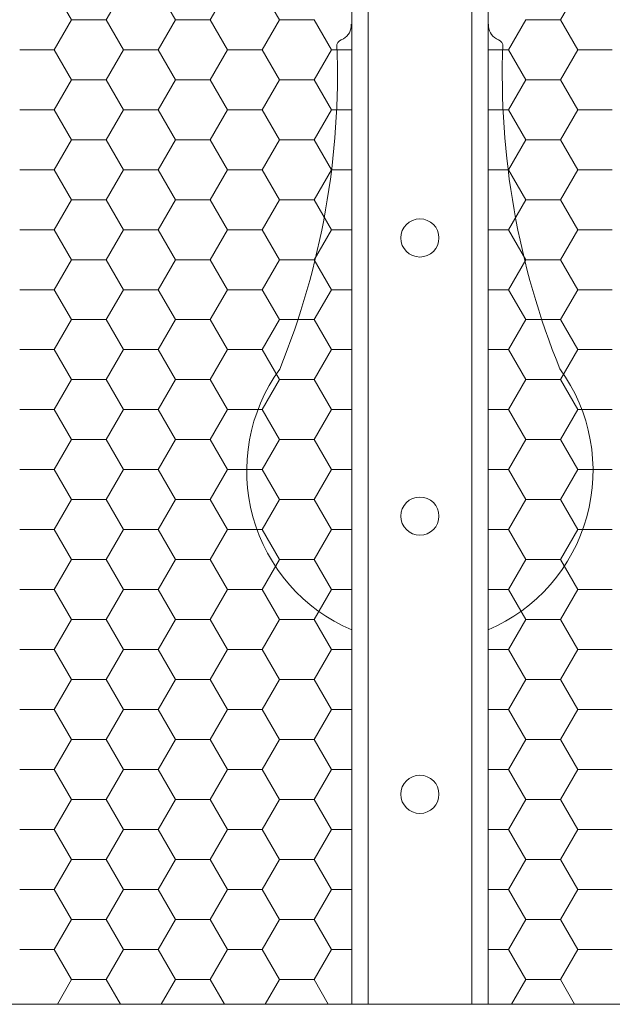
# Model space of a CAD drawing. Units: inches. Extents: x 14.4 to 72.4, y 15.6 to 74.2.
# Drawn here: x 58.4 to 62.7, y 22.3 to 29.4 of the extents above; entities that cross this region are included whole.
import ezdxf

# ---------------------------------------------------------------- set-up
doc = ezdxf.new("R2010")
doc.units = ezdxf.units.IN
doc.header["$MEASUREMENT"] = 0
doc.layers.add('A-PRODUCT', color=7, linetype='Continuous', lineweight=9)

# ---------------------------------------------------------------- blocks, each defined once
blk = doc.blocks.new('IPLT01 SIDE')
at = {"layer": 'A-PRODUCT'}
for p, q in [((-0.4921, -20.2181), (-0.4921, -29.2732)), ((-0.374, -20.2181), (-0.374, -29.2732)), ((0.374, -20.2181), (0.374, -29.2732)), ((0.4921, -20.2181), (0.4921, -29.2732)), ((-7.4803, -29.2732), (0, -29.2732)), ((7.4803, -29.2732), (0, -29.2732))]:
    blk.add_line(p, q, dxfattribs=at)
at = {"layer": 'A-PRODUCT', "color": 251}
for p, q in [((-2.5142, -22.1666), (-2.6392, -21.9501)), ((-2.2642, -22.1665), (-2.1392, -21.95)), ((-1.7642, -22.1666), (-1.8892, -21.9501)), ((-1.5142, -22.1665), (-1.3892, -21.95)), ((-1.0142, -22.1666), (-1.1392, -21.9501)), ((1.0142, -22.1666), (1.1392, -21.9501)), ((-2.6392, -22.383), (-2.5142, -22.1665)), ((-2.5142, -22.1665), (-2.2642, -22.1665)), ((-2.1392, -22.3831), (-2.2642, -22.1666)), ((-1.8892, -22.383), (-1.7642, -22.1665)), ((-1.7642, -22.1665), (-1.5142, -22.1665)), ((-1.3892, -22.3831), (-1.5142, -22.1666)), ((-1.1392, -22.383), (-1.0142, -22.1665)), ((-1.0142, -22.1665), (-0.7642, -22.1665)), ((-0.6392, -22.3831), (-0.7642, -22.1666)), ((0.6392, -22.3831), (0.7642, -22.1666)), ((1.0142, -22.1665), (0.7642, -22.1665)), ((1.1392, -22.383), (1.0142, -22.1665)), ((-2.8892, -22.383), (-2.6392, -22.383)), ((-2.5142, -22.5996), (-2.6392, -22.3831)), ((-2.2642, -22.5995), (-2.1392, -22.383)), ((-2.1392, -22.383), (-1.8892, -22.383)), ((-1.7642, -22.5996), (-1.8892, -22.3831)), ((-1.5142, -22.5995), (-1.3892, -22.383)), ((-1.3892, -22.383), (-1.1392, -22.383)), ((-1.0142, -22.5996), (-1.1392, -22.3831)), ((-0.7642, -22.5995), (-0.6392, -22.383)), ((-0.6392, -22.383), (-0.4921, -22.383)), ((0.6392, -22.383), (0.4921, -22.383)), ((0.7642, -22.5995), (0.6392, -22.383)), ((1.0142, -22.5996), (1.1392, -22.3831)), ((1.3892, -22.383), (1.1392, -22.383)), ((-2.6392, -22.816), (-2.5142, -22.5995)), ((-2.5142, -22.5995), (-2.2642, -22.5995)), ((-2.1392, -22.8161), (-2.2642, -22.5996)), ((-1.8892, -22.816), (-1.7642, -22.5995)), ((-1.7642, -22.5995), (-1.5142, -22.5995)), ((-1.3892, -22.8161), (-1.5142, -22.5996)), ((-1.1392, -22.816), (-1.0142, -22.5995)), ((-1.0142, -22.5995), (-0.7642, -22.5995)), ((-0.6392, -22.8161), (-0.7642, -22.5996)), ((0.6392, -22.8161), (0.7642, -22.5996)), ((1.0142, -22.5995), (0.7642, -22.5995)), ((1.1392, -22.816), (1.0142, -22.5995)), ((-2.8892, -22.8161), (-2.6392, -22.8161)), ((-2.5142, -23.0326), (-2.6392, -22.8161)), ((-2.2642, -23.0325), (-2.1392, -22.816)), ((-2.1392, -22.8161), (-1.8892, -22.8161)), ((-1.7642, -23.0326), (-1.8892, -22.8161)), ((-1.5142, -23.0325), (-1.3892, -22.816)), ((-1.3892, -22.8161), (-1.1392, -22.8161)), ((-1.0142, -23.0326), (-1.1392, -22.8161)), ((-0.7642, -23.0325), (-0.6392, -22.816)), ((-0.6392, -22.8161), (-0.4921, -22.8161)), ((0.6392, -22.8161), (0.4921, -22.8161)), ((0.7642, -23.0325), (0.6392, -22.816)), ((1.0142, -23.0326), (1.1392, -22.8161)), ((1.3892, -22.8161), (1.1392, -22.8161)), ((-2.6392, -23.2491), (-2.5142, -23.0325)), ((-2.5142, -23.0326), (-2.2642, -23.0326)), ((-2.1392, -23.2491), (-2.2642, -23.0326)), ((-1.8892, -23.2491), (-1.7642, -23.0325)), ((-1.7642, -23.0326), (-1.5142, -23.0326)), ((-1.3892, -23.2491), (-1.5142, -23.0326)), ((-1.1392, -23.2491), (-1.0142, -23.0325)), ((-1.0142, -23.0326), (-0.7642, -23.0326)), ((-0.6392, -23.2491), (-0.7642, -23.0326)), ((0.6392, -23.2491), (0.7642, -23.0326)), ((1.0142, -23.0326), (0.7642, -23.0326)), ((1.1392, -23.2491), (1.0142, -23.0325)), ((-2.8892, -23.2491), (-2.6392, -23.2491)), ((-2.5142, -23.4656), (-2.6392, -23.2491)), ((-2.2642, -23.4656), (-2.1392, -23.2491)), ((-2.1392, -23.2491), (-1.8892, -23.2491)), ((-1.7642, -23.4656), (-1.8892, -23.2491)), ((-1.5142, -23.4656), (-1.3892, -23.2491)), ((-1.3892, -23.2491), (-1.1392, -23.2491)), ((-1.0142, -23.4656), (-1.1392, -23.2491)), ((-0.7642, -23.4656), (-0.6392, -23.2491)), ((-0.6392, -23.2491), (-0.4921, -23.2491)), ((0.6392, -23.2491), (0.4921, -23.2491)), ((0.7642, -23.4656), (0.6392, -23.2491)), ((1.0142, -23.4656), (1.1392, -23.2491)), ((1.3892, -23.2491), (1.1392, -23.2491)), ((-2.6392, -23.6821), (-2.5142, -23.4656)), ((-2.5142, -23.4656), (-2.2642, -23.4656)), ((-2.1392, -23.6821), (-2.2642, -23.4656)), ((-1.8892, -23.6821), (-1.7642, -23.4656)), ((-1.7642, -23.4656), (-1.5142, -23.4656)), ((-1.3892, -23.6821), (-1.5142, -23.4656)), ((-1.1392, -23.6821), (-1.0142, -23.4656)), ((-1.0142, -23.4656), (-0.7642, -23.4656)), ((-0.6392, -23.6821), (-0.7642, -23.4656)), ((0.6392, -23.6821), (0.7642, -23.4656)), ((1.0142, -23.4656), (0.7642, -23.4656)), ((1.1392, -23.6821), (1.0142, -23.4656)), ((-2.8892, -23.6821), (-2.6392, -23.6821)), ((-2.5142, -23.8986), (-2.6392, -23.6821)), ((-2.2642, -23.8986), (-2.1392, -23.6821)), ((-2.1392, -23.6821), (-1.8892, -23.6821)), ((-1.7642, -23.8986), (-1.8892, -23.6821)), ((-1.5142, -23.8986), (-1.3892, -23.6821)), ((-1.3892, -23.6821), (-1.1392, -23.6821)), ((-1.0142, -23.8986), (-1.1392, -23.6821)), ((-0.7642, -23.8986), (-0.6392, -23.6821)), ((-0.6392, -23.6821), (-0.4921, -23.6821)), ((0.6392, -23.6821), (0.4921, -23.6821)), ((0.7642, -23.8986), (0.6392, -23.6821)), ((1.0142, -23.8986), (1.1392, -23.6821)), ((1.3892, -23.6821), (1.1392, -23.6821)), ((-2.6392, -24.1151), (-2.5142, -23.8986)), ((-2.5142, -23.8986), (-2.2642, -23.8986)), ((-2.1392, -24.1151), (-2.2642, -23.8986)), ((-1.8892, -24.1151), (-1.7642, -23.8986)), ((-1.7642, -23.8986), (-1.5142, -23.8986)), ((-1.3892, -24.1151), (-1.5142, -23.8986)), ((-1.1392, -24.1151), (-1.0142, -23.8986)), ((-1.0142, -23.8986), (-0.7642, -23.8986)), ((-0.6392, -24.1151), (-0.7642, -23.8986)), ((0.6392, -24.1151), (0.7642, -23.8986)), ((1.0142, -23.8986), (0.7642, -23.8986)), ((1.1392, -24.1151), (1.0142, -23.8986)), ((-2.8892, -24.1151), (-2.6392, -24.1151)), ((-2.5142, -24.3316), (-2.6392, -24.1151)), ((-2.2642, -24.3316), (-2.1392, -24.1151)), ((-2.1392, -24.1151), (-1.8892, -24.1151)), ((-1.7642, -24.3316), (-1.8892, -24.1151)), ((-1.5142, -24.3316), (-1.3892, -24.1151)), ((-1.3892, -24.1151), (-1.1392, -24.1151)), ((-1.0142, -24.3316), (-1.1392, -24.1151)), ((-0.7642, -24.3316), (-0.6392, -24.1151)), ((-0.6392, -24.1151), (-0.4921, -24.1151)), ((0.6392, -24.1151), (0.4921, -24.1151)), ((0.7642, -24.3316), (0.6392, -24.1151)), ((1.0142, -24.3316), (1.1392, -24.1151)), ((1.3892, -24.1151), (1.1392, -24.1151)), ((-2.6392, -24.5481), (-2.5142, -24.3316)), ((-2.5142, -24.3316), (-2.2642, -24.3316)), ((-2.1392, -24.5481), (-2.2642, -24.3316)), ((-1.8892, -24.5481), (-1.7642, -24.3316)), ((-1.7642, -24.3316), (-1.5142, -24.3316)), ((-1.3892, -24.5481), (-1.5142, -24.3316)), ((-1.1392, -24.5481), (-1.0142, -24.3316)), ((-1.0142, -24.3316), (-0.7642, -24.3316)), ((-0.6392, -24.5481), (-0.7642, -24.3316)), ((0.6392, -24.5481), (0.7642, -24.3316)), ((1.0142, -24.3316), (0.7642, -24.3316)), ((1.1392, -24.5481), (1.0142, -24.3316)), ((-2.8892, -24.5481), (-2.6392, -24.5481)), ((-2.5142, -24.7646), (-2.6392, -24.5481)), ((-2.2642, -24.7646), (-2.1392, -24.5481)), ((-2.1392, -24.5481), (-1.8892, -24.5481)), ((-1.7642, -24.7646), (-1.8892, -24.5481)), ((-1.5142, -24.7646), (-1.3892, -24.5481)), ((-1.3892, -24.5481), (-1.1392, -24.5481)), ((-1.0142, -24.7646), (-1.1392, -24.5481)), ((-0.7642, -24.7646), (-0.6392, -24.5481)), ((-0.6392, -24.5481), (-0.4921, -24.5481)), ((0.6392, -24.5481), (0.4921, -24.5481)), ((0.7642, -24.7646), (0.6392, -24.5481)), ((1.0142, -24.7646), (1.1392, -24.5481)), ((1.3892, -24.5481), (1.1392, -24.5481)), ((-2.6392, -24.9811), (-2.5142, -24.7646)), ((-2.5142, -24.7646), (-2.2642, -24.7646)), ((-2.1392, -24.9811), (-2.2642, -24.7646)), ((-1.8892, -24.9811), (-1.7642, -24.7646)), ((-1.7642, -24.7646), (-1.5142, -24.7646)), ((-1.3892, -24.9811), (-1.5142, -24.7646)), ((-1.1392, -24.9811), (-1.0142, -24.7646)), ((-1.0142, -24.7646), (-0.7642, -24.7646)), ((-0.6392, -24.9811), (-0.7642, -24.7646)), ((0.6392, -24.9811), (0.7642, -24.7646)), ((1.0142, -24.7646), (0.7642, -24.7646)), ((1.1392, -24.9811), (1.0142, -24.7646)), ((-2.8892, -24.9811), (-2.6392, -24.9811)), ((-2.5142, -25.1976), (-2.6392, -24.9811)), ((-2.2642, -25.1976), (-2.1392, -24.9811)), ((-2.1392, -24.9811), (-1.8892, -24.9811)), ((-1.7642, -25.1976), (-1.8892, -24.9811)), ((-1.5142, -25.1976), (-1.3892, -24.9811)), ((-1.3892, -24.9811), (-1.1392, -24.9811)), ((-1.0142, -25.1976), (-1.1392, -24.9811)), ((-0.7642, -25.1976), (-0.6392, -24.9811)), ((-0.6392, -24.9811), (-0.4921, -24.9811)), ((0.6392, -24.9811), (0.4921, -24.9811)), ((0.7642, -25.1976), (0.6392, -24.9811)), ((1.0142, -25.1976), (1.1392, -24.9811)), ((1.3892, -24.9811), (1.1392, -24.9811)), ((-2.6392, -25.4141), (-2.5142, -25.1976)), ((-2.5142, -25.1976), (-2.2642, -25.1976)), ((-2.1392, -25.4142), (-2.2642, -25.1976)), ((-1.8892, -25.4141), (-1.7642, -25.1976)), ((-1.7642, -25.1976), (-1.5142, -25.1976)), ((-1.3892, -25.4142), (-1.5142, -25.1976)), ((-1.1392, -25.4141), (-1.0142, -25.1976)), ((-1.0142, -25.1976), (-0.7642, -25.1976)), ((-0.6392, -25.4142), (-0.7642, -25.1976)), ((0.6392, -25.4142), (0.7642, -25.1976)), ((1.0142, -25.1976), (0.7642, -25.1976)), ((1.1392, -25.4141), (1.0142, -25.1976)), ((-2.8892, -25.4141), (-2.6392, -25.4141)), ((-2.5142, -25.6307), (-2.6392, -25.4142)), ((-2.2642, -25.6306), (-2.1392, -25.4141)), ((-2.1392, -25.4141), (-1.8892, -25.4141)), ((-1.7642, -25.6307), (-1.8892, -25.4142)), ((-1.5142, -25.6306), (-1.3892, -25.4141)), ((-1.3892, -25.4141), (-1.1392, -25.4141)), ((-1.0142, -25.6307), (-1.1392, -25.4142)), ((-0.7642, -25.6306), (-0.6392, -25.4141)), ((-0.6392, -25.4141), (-0.4921, -25.4141)), ((0.6392, -25.4141), (0.4921, -25.4141)), ((0.7642, -25.6306), (0.6392, -25.4141)), ((1.0142, -25.6307), (1.1392, -25.4142)), ((1.3892, -25.4141), (1.1392, -25.4141)), ((-2.6392, -25.8471), (-2.5142, -25.6306)), ((-2.5142, -25.6306), (-2.2642, -25.6306)), ((-2.1392, -25.8472), (-2.2642, -25.6307)), ((-1.8892, -25.8471), (-1.7642, -25.6306)), ((-1.7642, -25.6306), (-1.5142, -25.6306)), ((-1.3892, -25.8472), (-1.5142, -25.6307)), ((-1.1392, -25.8471), (-1.0142, -25.6306)), ((-1.0142, -25.6306), (-0.7642, -25.6306)), ((-0.6392, -25.8472), (-0.7642, -25.6307)), ((0.6392, -25.8472), (0.7642, -25.6307)), ((1.0142, -25.6306), (0.7642, -25.6306)), ((1.1392, -25.8471), (1.0142, -25.6306)), ((-2.8892, -25.8471), (-2.6392, -25.8471)), ((-2.5142, -26.0637), (-2.6392, -25.8472)), ((-2.2642, -26.0636), (-2.1392, -25.8471)), ((-2.1392, -25.8471), (-1.8892, -25.8471)), ((-1.7642, -26.0637), (-1.8892, -25.8472)), ((-1.5142, -26.0636), (-1.3892, -25.8471)), ((-1.3892, -25.8471), (-1.1392, -25.8471)), ((-1.0142, -26.0637), (-1.1392, -25.8472)), ((-0.7642, -26.0636), (-0.6392, -25.8471)), ((-0.6392, -25.8471), (-0.4921, -25.8471)), ((0.6392, -25.8471), (0.4921, -25.8471)), ((0.7642, -26.0636), (0.6392, -25.8471)), ((1.0142, -26.0637), (1.1392, -25.8472)), ((1.3892, -25.8471), (1.1392, -25.8471)), ((-2.6392, -26.2801), (-2.5142, -26.0636)), ((-2.5142, -26.0636), (-2.2642, -26.0636)), ((-2.1392, -26.2802), (-2.2642, -26.0637)), ((-1.8892, -26.2801), (-1.7642, -26.0636)), ((-1.7642, -26.0636), (-1.5142, -26.0636)), ((-1.3892, -26.2802), (-1.5142, -26.0637)), ((-1.1392, -26.2801), (-1.0142, -26.0636)), ((-1.0142, -26.0636), (-0.7642, -26.0636)), ((-0.6392, -26.2802), (-0.7642, -26.0637)), ((0.6392, -26.2802), (0.7642, -26.0637)), ((1.0142, -26.0636), (0.7642, -26.0636)), ((1.1392, -26.2801), (1.0142, -26.0636)), ((-2.8892, -26.2801), (-2.6392, -26.2801)), ((-2.5142, -26.4967), (-2.6392, -26.2802)), ((-2.2642, -26.4966), (-2.1392, -26.2801)), ((-2.1392, -26.2801), (-1.8892, -26.2801)), ((-1.7642, -26.4967), (-1.8892, -26.2802)), ((-1.5142, -26.4966), (-1.3892, -26.2801)), ((-1.3892, -26.2801), (-1.1392, -26.2801)), ((-1.0142, -26.4967), (-1.1392, -26.2802)), ((-0.7642, -26.4966), (-0.6392, -26.2801)), ((-0.6392, -26.2801), (-0.4921, -26.2801)), ((0.6392, -26.2801), (0.4921, -26.2801)), ((0.7642, -26.4966), (0.6392, -26.2801)), ((1.0142, -26.4967), (1.1392, -26.2802)), ((1.3892, -26.2801), (1.1392, -26.2801)), ((-2.6392, -26.7131), (-2.5142, -26.4966)), ((-2.5142, -26.4967), (-2.2642, -26.4967)), ((-2.1392, -26.7132), (-2.2642, -26.4967)), ((-1.8892, -26.7131), (-1.7642, -26.4966)), ((-1.7642, -26.4967), (-1.5142, -26.4967)), ((-1.3892, -26.7132), (-1.5142, -26.4967)), ((-1.1392, -26.7131), (-1.0142, -26.4966)), ((-1.0142, -26.4967), (-0.7642, -26.4967)), ((-0.6392, -26.7132), (-0.7642, -26.4967)), ((0.6392, -26.7132), (0.7642, -26.4967)), ((1.0142, -26.4967), (0.7642, -26.4967)), ((1.1392, -26.7131), (1.0142, -26.4966)), ((-2.8892, -26.7132), (-2.6392, -26.7132)), ((-2.5142, -26.9297), (-2.6392, -26.7132)), ((-2.2642, -26.9297), (-2.1392, -26.7131)), ((-2.1392, -26.7132), (-1.8892, -26.7132)), ((-1.7642, -26.9297), (-1.8892, -26.7132)), ((-1.5142, -26.9297), (-1.3892, -26.7131)), ((-1.3892, -26.7132), (-1.1392, -26.7132)), ((-1.0142, -26.9297), (-1.1392, -26.7132)), ((-0.7642, -26.9297), (-0.6392, -26.7131)), ((-0.6392, -26.7132), (-0.4921, -26.7132)), ((0.6392, -26.7132), (0.4921, -26.7132)), ((0.7642, -26.9297), (0.6392, -26.7131)), ((1.0142, -26.9297), (1.1392, -26.7132)), ((1.3892, -26.7132), (1.1392, -26.7132)), ((-2.6392, -27.1462), (-2.5142, -26.9297)), ((-2.5142, -26.9297), (-2.2642, -26.9297)), ((-2.1392, -27.1462), (-2.2642, -26.9297)), ((-1.8892, -27.1462), (-1.7642, -26.9297)), ((-1.7642, -26.9297), (-1.5142, -26.9297)), ((-1.3892, -27.1462), (-1.5142, -26.9297)), ((-1.1392, -27.1462), (-1.0142, -26.9297)), ((-1.0142, -26.9297), (-0.7642, -26.9297)), ((-0.6392, -27.1462), (-0.7642, -26.9297)), ((0.6392, -27.1462), (0.7642, -26.9297)), ((1.0142, -26.9297), (0.7642, -26.9297)), ((1.1392, -27.1462), (1.0142, -26.9297)), ((-2.8892, -27.1462), (-2.6392, -27.1462)), ((-2.5142, -27.3627), (-2.6392, -27.1462)), ((-2.2642, -27.3627), (-2.1392, -27.1462)), ((-2.1392, -27.1462), (-1.8892, -27.1462)), ((-1.7642, -27.3627), (-1.8892, -27.1462)), ((-1.5142, -27.3627), (-1.3892, -27.1462)), ((-1.3892, -27.1462), (-1.1392, -27.1462)), ((-1.0142, -27.3627), (-1.1392, -27.1462)), ((-0.7642, -27.3627), (-0.6392, -27.1462)), ((-0.6392, -27.1462), (-0.4921, -27.1462)), ((0.6392, -27.1462), (0.4921, -27.1462)), ((0.7642, -27.3627), (0.6392, -27.1462)), ((1.0142, -27.3627), (1.1392, -27.1462)), ((1.3892, -27.1462), (1.1392, -27.1462)), ((-2.6392, -27.5792), (-2.5142, -27.3627)), ((-2.5142, -27.3627), (-2.2642, -27.3627)), ((-2.1392, -27.5792), (-2.2642, -27.3627)), ((-1.8892, -27.5792), (-1.7642, -27.3627)), ((-1.7642, -27.3627), (-1.5142, -27.3627)), ((-1.3892, -27.5792), (-1.5142, -27.3627)), ((-1.1392, -27.5792), (-1.0142, -27.3627)), ((-1.0142, -27.3627), (-0.7642, -27.3627)), ((-0.6392, -27.5792), (-0.7642, -27.3627)), ((0.6392, -27.5792), (0.7642, -27.3627)), ((1.0142, -27.3627), (0.7642, -27.3627)), ((1.1392, -27.5792), (1.0142, -27.3627)), ((-2.8892, -27.5792), (-2.6392, -27.5792)), ((-2.5142, -27.7957), (-2.6392, -27.5792)), ((-2.2642, -27.7957), (-2.1392, -27.5792)), ((-2.1392, -27.5792), (-1.8892, -27.5792)), ((-1.7642, -27.7957), (-1.8892, -27.5792)), ((-1.5142, -27.7957), (-1.3892, -27.5792)), ((-1.3892, -27.5792), (-1.1392, -27.5792)), ((-1.0142, -27.7957), (-1.1392, -27.5792)), ((-0.7642, -27.7957), (-0.6392, -27.5792)), ((-0.6392, -27.5792), (-0.4921, -27.5792)), ((0.6392, -27.5792), (0.4921, -27.5792)), ((0.7642, -27.7957), (0.6392, -27.5792)), ((1.0142, -27.7957), (1.1392, -27.5792)), ((1.3892, -27.5792), (1.1392, -27.5792)), ((-2.6392, -28.0122), (-2.5142, -27.7957)), ((-2.5142, -27.7957), (-2.2642, -27.7957)), ((-2.1392, -28.0122), (-2.2642, -27.7957)), ((-1.8892, -28.0122), (-1.7642, -27.7957)), ((-1.7642, -27.7957), (-1.5142, -27.7957)), ((-1.3892, -28.0122), (-1.5142, -27.7957)), ((-1.1392, -28.0122), (-1.0142, -27.7957)), ((-1.0142, -27.7957), (-0.7642, -27.7957)), ((-0.6392, -28.0122), (-0.7642, -27.7957)), ((0.6392, -28.0122), (0.7642, -27.7957)), ((1.0142, -27.7957), (0.7642, -27.7957)), ((1.1392, -28.0122), (1.0142, -27.7957)), ((-2.8892, -28.0122), (-2.6392, -28.0122)), ((-2.5142, -28.2287), (-2.6392, -28.0122)), ((-2.2642, -28.2287), (-2.1392, -28.0122)), ((-2.1392, -28.0122), (-1.8892, -28.0122)), ((-1.7642, -28.2287), (-1.8892, -28.0122)), ((-1.5142, -28.2287), (-1.3892, -28.0122)), ((-1.3892, -28.0122), (-1.1392, -28.0122)), ((-1.0142, -28.2287), (-1.1392, -28.0122)), ((-0.7642, -28.2287), (-0.6392, -28.0122)), ((-0.6392, -28.0122), (-0.4921, -28.0122)), ((0.6392, -28.0122), (0.4921, -28.0122)), ((0.7642, -28.2287), (0.6392, -28.0122)), ((1.0142, -28.2287), (1.1392, -28.0122)), ((1.3892, -28.0122), (1.1392, -28.0122)), ((-2.6392, -28.4452), (-2.5142, -28.2287)), ((-2.5142, -28.2287), (-2.2642, -28.2287)), ((-2.1392, -28.4452), (-2.2642, -28.2287)), ((-1.8892, -28.4452), (-1.7642, -28.2287)), ((-1.7642, -28.2287), (-1.5142, -28.2287)), ((-1.3892, -28.4452), (-1.5142, -28.2287)), ((-1.1392, -28.4452), (-1.0142, -28.2287)), ((-1.0142, -28.2287), (-0.7642, -28.2287)), ((-0.6392, -28.4452), (-0.7642, -28.2287)), ((0.6392, -28.4452), (0.7642, -28.2287)), ((1.0142, -28.2287), (0.7642, -28.2287)), ((1.1392, -28.4452), (1.0142, -28.2287)), ((-2.8892, -28.4452), (-2.6392, -28.4452)), ((-2.5142, -28.6617), (-2.6392, -28.4452)), ((-2.2642, -28.6617), (-2.1392, -28.4452)), ((-2.1392, -28.4452), (-1.8892, -28.4452)), ((-1.7642, -28.6617), (-1.8892, -28.4452)), ((-1.5142, -28.6617), (-1.3892, -28.4452)), ((-1.3892, -28.4452), (-1.1392, -28.4452)), ((-1.0142, -28.6617), (-1.1392, -28.4452)), ((-0.7642, -28.6617), (-0.6392, -28.4452)), ((-0.6392, -28.4452), (-0.4921, -28.4452)), ((0.6392, -28.4452), (0.4921, -28.4452)), ((0.7642, -28.6617), (0.6392, -28.4452)), ((1.0142, -28.6617), (1.1392, -28.4452)), ((1.3892, -28.4452), (1.1392, -28.4452)), ((-2.6392, -28.8782), (-2.5142, -28.6617)), ((-2.5142, -28.6617), (-2.2642, -28.6617)), ((-2.1392, -28.8782), (-2.2642, -28.6617)), ((-1.8892, -28.8782), (-1.7642, -28.6617)), ((-1.7642, -28.6617), (-1.5142, -28.6617)), ((-1.3892, -28.8782), (-1.5142, -28.6617)), ((-1.1392, -28.8782), (-1.0142, -28.6617)), ((-1.0142, -28.6617), (-0.7642, -28.6617)), ((-0.6392, -28.8782), (-0.7642, -28.6617)), ((0.6392, -28.8782), (0.7642, -28.6617)), ((1.0142, -28.6617), (0.7642, -28.6617)), ((1.1392, -28.8782), (1.0142, -28.6617)), ((-2.8892, -28.8782), (-2.6392, -28.8782)), ((-2.5142, -29.0948), (-2.6392, -28.8782)), ((-2.2642, -29.0947), (-2.1392, -28.8782)), ((-2.1392, -28.8782), (-1.8892, -28.8782)), ((-1.7642, -29.0948), (-1.8892, -28.8782)), ((-1.5142, -29.0947), (-1.3892, -28.8782)), ((-1.3892, -28.8782), (-1.1392, -28.8782)), ((-1.0142, -29.0948), (-1.1392, -28.8782)), ((-0.7642, -29.0947), (-0.6392, -28.8782)), ((-0.6392, -28.8782), (-0.4921, -28.8782)), ((0.6392, -28.8782), (0.4921, -28.8782)), ((0.7642, -29.0947), (0.6392, -28.8782)), ((1.0142, -29.0948), (1.1392, -28.8782)), ((1.3892, -28.8782), (1.1392, -28.8782)), ((-2.6173, -29.2732), (-2.5142, -29.0947)), ((-2.5142, -29.0947), (-2.2642, -29.0947)), ((-2.1611, -29.2732), (-2.2642, -29.0948)), ((-1.8673, -29.2732), (-1.7642, -29.0947)), ((-1.7642, -29.0947), (-1.5142, -29.0947)), ((-1.4111, -29.2732), (-1.5142, -29.0948)), ((-1.1173, -29.2732), (-1.0142, -29.0947)), ((-1.0142, -29.0947), (-0.7642, -29.0947)), ((-0.6611, -29.2732), (-0.7642, -29.0948)), ((0.6611, -29.2732), (0.7642, -29.0948)), ((1.0142, -29.0947), (0.7642, -29.0947)), ((1.1173, -29.2732), (1.0142, -29.0947))]:
    blk.add_line(p, q, dxfattribs=at)
at = {"layer": 'A-PRODUCT'}
for centre in [(0, -23.7418), (0, -25.7496), (0, -27.7575)]:
    blk.add_circle(centre, 0.1378, dxfattribs=at)
at = {"layer": 'A-PRODUCT', "color": 251}
for centre, radius, start, end in [((-0.6077, -22.2075), 0.1119, 299.48603, 3.95167), ((0.6077, -22.2075), 0.1119, 176.04833, 240.51397), ((-0.535, -22.3712), 0.0686, 104.84672, 158.63735), ((0.535, -22.3712), 0.0686, 21.36265, 75.15328), ((-6.2346, -22.5612), 5.6393, 337.83972, 2.18483), ((6.2341, -22.5612), 5.6393, 177.81517, 202.14326), ((0, -25.4223), 1.25, 144.04581, 246.81503), ((0, -25.4223), 1.25, 293.18497, 36.0421)]:
    blk.add_arc(centre, radius, start, end, dxfattribs=at)

msp = doc.modelspace()

# ---------------------------------------------------------------- block references
at = {"layer": 'A-PRODUCT'}
msp.add_blockref('IPLT01 SIDE', (61.3315, 51.6121), dxfattribs=at)

doc.saveas('drawing.dxf')
